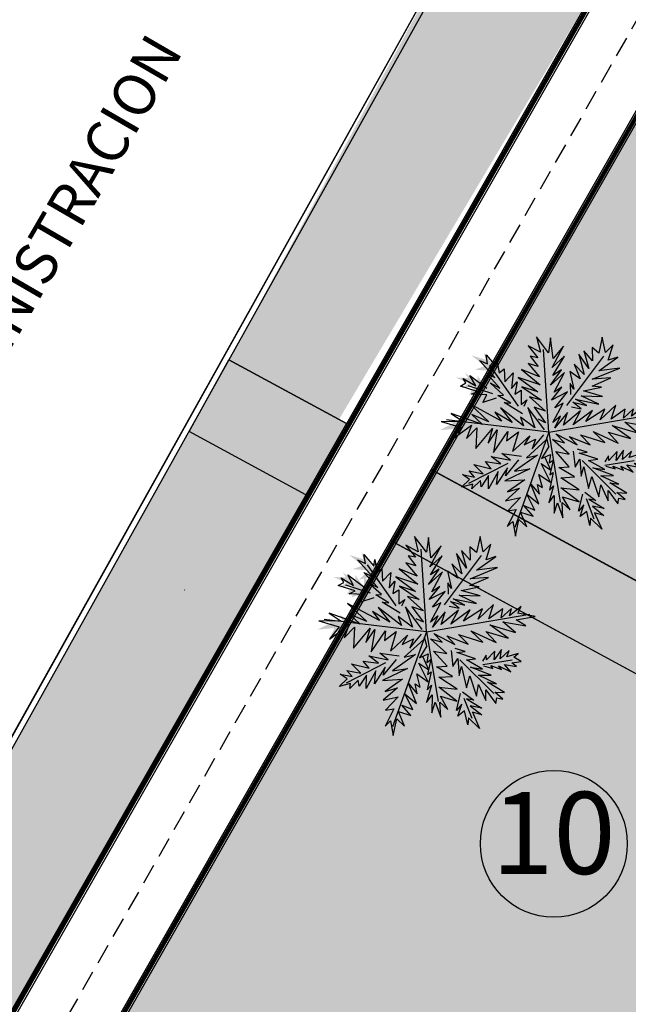
# Model space of a CAD drawing. Units: millimetres. Extents: x 604 to 1083, y 296 to 801.
# Drawn here: x 757 to 772, y 389 to 413 of the extents above; entities that cross this region are included whole.
import ezdxf
from ezdxf.enums import TextEntityAlignment as Align

# ---------------------------------------------------------------- set-up
doc = ezdxf.new("R2010")
doc.units = ezdxf.units.MM
doc.linetypes.add('02 PLANTA ARQUITECTONICA BAJA$0$HIDDEN', pattern=[0.375, 0.25, -0.125])
doc.linetypes.add('DASHED', pattern=[19.05, 12.7, -6.35])
for name, color, linetype in [('AREA VERDE', 74, 'Continuous'), ('Banquetas', 251, 'Continuous'), ('ETAPA 2', 7, 'Continuous'), ('JUEGOS DE AGUA', 176, 'Continuous'), ('MUROS', 7, 'Continuous'), ('tierra', 35, 'Continuous'), ('TXT', 7, 'Continuous')]:
    doc.layers.add(name, color=color, linetype=linetype)
doc.styles.add('A3', font='arial.ttf', dxfattribs={"height": 2})
doc.styles.add('SW175', font='swissel.ttf', dxfattribs={"height": 0.2222})
doc.styles.add('SW80', font='arial.ttf', dxfattribs={"height": 0.8128})
doc.dimstyles.new('DIM', dxfattribs={"dimtxt": 1.016, "dimasz": 0.5, "dimexe": 1.25, "dimexo": 0.625, "dimtad": 0, "dimtih": 1, "dimtoh": 1, "dimtxsty": 'SW80', "dimcen": 2.5, "dimclrd": 256, "dimclre": 256, "dimclrt": 256, "dimadec": 0, "dimazin": 0, "dimtfac": 1, "dimtmove": 0, "dimatfit": 3, "dimfxl": 0, "dimarcsym": 0})

# ---------------------------------------------------------------- blocks, each defined once
blk = doc.blocks.new('*D75')
at = {"layer": 'Defpoints', "color": 0}
for p in [(774.609, 445.101), (728.859, 370.822), (732.253, 368.934)]:
    blk.add_point(p, dxfattribs=at)
at = {"layer": 'JUEGOS DE AGUA', "linetype": 'DASHED', "lineweight": -2}
for p, q in [((774.063, 445.404), (770.122, 447.596)), ((731.707, 369.238), (727.766, 371.429))]:
    blk.add_line(p, q, dxfattribs=at)
at = {"layer": 'JUEGOS DE AGUA', "lineweight": -2}
for p, q in [((770.972, 446.551), (750.656, 410.018)), ((729.102, 371.259), (749.418, 407.791))]:
    blk.add_line(p, q, dxfattribs=at)
at = {"layer": 'JUEGOS DE AGUA'}
for points in [[(770.899, 446.592), (771.045, 446.511), (771.215, 446.988)], [(729.029, 371.299), (729.175, 371.218), (728.859, 370.822)]]:
    blk.add_solid(points, dxfattribs=at)
at = {"layer": 'JUEGOS DE AGUA', "insert": (750.037, 408.905), "char_height": 0.8128, "attachment_point": 5, "style": 'SW80'}
blk.add_mtext('87,15', dxfattribs=at)
blk = doc.blocks.new('Arpls013')
at = {"linetype": 'DASHED'}
h = blk.add_hatch(color=84, dxfattribs=at)
h.dxf.hatch_style = 1
h.paths.add_polyline_path([(0.0731, 0.3128), (-0.0069, 0.2581), (0.035, 0.3522), (-0.0069, 0.3064), (0.021, 0.3941), (-0.0336, 0.342), (-0.0145, 0.4297), (-0.0463, 0.403), (-0.0526, 0.497), (-0.0628, 0.4614), (-0.1111, 0.516), (-0.0831, 0.4377), (-0.1339, 0.4487), (-0.0717, 0.403), (-0.1339, 0.3877), (-0.0691, 0.3674), (-0.1263, 0.3585), (-0.0526, 0.3128), (-0.1263, 0.3229), (-0.0425, 0.2607), (-0.1047, 0.281), (-0.0717, 0.2454), (-0.1009, 0.2454), (-0.0526, 0.1997), (-0.12, 0.2035), (-0.0336, 0.1489), (-0.091, 0.1514), (-0.0907, 0.1506), (-0.0332, 0.1116), (-0.0234, 0.126), (-0.0234, 0.0574), (0.0073, 0.0266), (0.0051, 0.0373), (0.0414, 0.1616), (0.002, 0.1222), (0.0566, 0.248), (-0.0005, 0.1997)])
h = blk.add_hatch(color=84, dxfattribs=at)
h.dxf.hatch_style = 1
h.paths.add_polyline_path([(0.2448, 0.2575), (0.1647, 0.2598), (0.2385, 0.3023), (0.1882, 0.2921), (0.2495, 0.3372), (0.1877, 0.3289), (0.243, 0.3783), (0.2088, 0.3759), (0.2503, 0.4418), (0.2262, 0.423), (0.2204, 0.483), (0.2011, 0.4169), (0.1724, 0.4491), (0.1918, 0.3882), (0.1428, 0.4083), (0.1762, 0.3632), (0.1337, 0.385), (0.1607, 0.3186), (0.1164, 0.3612), (0.1422, 0.2788), (0.1104, 0.3227), (0.1152, 0.2828), (0.0957, 0.297), (0.1057, 0.243), (0.0626, 0.2783), (0.0938, 0.1997), (0.0566, 0.2293), (0.0564, 0.2286), (0.0759, 0.1746), (0.0895, 0.1795), (0.0561, 0.1336), (0.0617, 0.098), (0.0654, 0.1063), (0.1501, 0.1718), (0.1046, 0.1646), (0.2023, 0.2222), (0.1406, 0.2177)])
h = blk.add_hatch(color=84, dxfattribs=at)
h.dxf.hatch_style = 1
h.paths.add_polyline_path([(-0.1111, 0.2759), (-0.138, 0.226), (-0.1415, 0.2861), (-0.1509, 0.2511), (-0.16, 0.3041), (-0.1744, 0.2623), (-0.1881, 0.313), (-0.1974, 0.2906), (-0.226, 0.3377), (-0.2217, 0.3165), (-0.2614, 0.3318), (-0.2258, 0.2987), (-0.2552, 0.2907), (-0.2106, 0.2837), (-0.2388, 0.2591), (-0.1997, 0.266), (-0.227, 0.246), (-0.1764, 0.2421), (-0.2174, 0.2275), (-0.1571, 0.2177), (-0.1949, 0.2115), (-0.1682, 0.202), (-0.1833, 0.1941), (-0.146, 0.1834), (-0.1819, 0.1672), (-0.1224, 0.1621), (-0.1529, 0.1479), (-0.1525, 0.1476), (-0.1122, 0.1428), (-0.111, 0.153), (-0.0925, 0.1174), (-0.0683, 0.1096), (-0.0723, 0.1146), (-0.0869, 0.1889), (-0.0968, 0.1578), (-0.1022, 0.2378), (-0.1189, 0.1974)])
h = blk.add_hatch(color=84, dxfattribs=at)
h.dxf.hatch_style = 1
h.paths.add_polyline_path([(-0.178, 0.2551), (-0.1918, 0.1592), (-0.2328, 0.2536), (-0.2274, 0.1918), (-0.2732, 0.2716), (-0.2716, 0.1961), (-0.3234, 0.2694), (-0.3252, 0.2279), (-0.3988, 0.2867), (-0.3795, 0.2552), (-0.4524, 0.2564), (-0.3756, 0.2242), (-0.4181, 0.1941), (-0.3423, 0.2092), (-0.3731, 0.153), (-0.3144, 0.187), (-0.3464, 0.1389), (-0.2629, 0.1623), (-0.3202, 0.1148), (-0.2176, 0.1347), (-0.2747, 0.1025), (-0.2261, 0.1028), (-0.2458, 0.0813), (-0.1795, 0.086), (-0.2278, 0.0389), (-0.1292, 0.0658), (-0.1698, 0.0251), (-0.169, 0.0247), (-0.1014, 0.0409), (-0.1054, 0.0578), (-0.0548, 0.0115), (-0.0113, 0.0133), (-0.0207, 0.019), (-0.0879, 0.1297), (-0.0855, 0.074), (-0.1414, 0.1992), (-0.1444, 0.1244)])
h = blk.add_hatch(color=84, dxfattribs=at)
h.dxf.hatch_style = 1
h.paths.add_polyline_path([(0.331, 0.0311), (0.2558, 0.0921), (0.3578, 0.0789), (0.302, 0.1059), (0.394, 0.1042), (0.3285, 0.1417), (0.4179, 0.1485), (0.3833, 0.1713), (0.4715, 0.2043), (0.4345, 0.2039), (0.473, 0.2657), (0.4059, 0.2165), (0.402, 0.2684), (0.376, 0.1956), (0.3436, 0.2509), (0.3426, 0.183), (0.3177, 0.2353), (0.295, 0.1516), (0.2837, 0.2251), (0.248, 0.1269), (0.2497, 0.1924), (0.225, 0.1506), (0.2167, 0.1785), (0.1867, 0.1192), (0.171, 0.1848), (0.1434, 0.0864), (0.1294, 0.1421), (0.1287, 0.1416), (0.1078, 0.0753), (0.1244, 0.0701), (0.0587, 0.0505), (0.0379, 0.0122), (0.0476, 0.0174), (0.1771, 0.0182), (0.1281, 0.0447), (0.2642, 0.0283), (0.2016, 0.0693)])
h = blk.add_hatch(color=84, dxfattribs=at)
h.dxf.hatch_style = 1
h.paths.add_polyline_path([(-0.2623, 0.1613), (-0.2379, 0.0675), (-0.3122, 0.1387), (-0.2833, 0.0838), (-0.3564, 0.1396), (-0.3258, 0.0707), (-0.4019, 0.1181), (-0.3875, 0.0793), (-0.4781, 0.105), (-0.4481, 0.0834), (-0.5158, 0.0564), (-0.4325, 0.0563), (-0.4601, 0.0121), (-0.3961, 0.0553), (-0.4027, -0.0084), (-0.3617, 0.0457), (-0.3726, -0.0111), (-0.3047, 0.0429), (-0.3391, -0.0231), (-0.2522, 0.0349), (-0.2924, -0.0169), (-0.2477, 0.0022), (-0.2576, -0.0253), (-0.1983, 0.0048), (-0.2245, -0.0573), (-0.144, 0.0056), (-0.1657, -0.0477), (-0.1648, -0.0477), (-0.1087, -0.0066), (-0.119, 0.0074), (-0.0544, -0.0157), (-0.0151, 0.0028), (-0.0259, 0.0043), (-0.1307, 0.0804), (-0.1069, 0.0301), (-0.2069, 0.1239), (-0.1807, 0.0538)])
h = blk.add_hatch(color=84, dxfattribs=at)
h.dxf.hatch_style = 1
h.paths.add_polyline_path([(0.3435, -0.108), (0.3131, -0.0338), (0.3819, -0.0839), (0.3522, -0.0422), (0.4182, -0.0799), (0.3855, -0.0267), (0.4531, -0.0572), (0.437, -0.027), (0.5142, -0.038), (0.4872, -0.0237), (0.5397, 0.0059), (0.4714, -0.0032), (0.4892, 0.036), (0.4414, -0.0064), (0.4398, 0.0466), (0.4122, -0.0023), (0.4149, 0.0454), (0.3652, -0.0063), (0.3861, 0.0516), (0.3213, -0.0055), (0.3485, 0.0413), (0.314, 0.0208), (0.3191, 0.0444), (0.2738, 0.0132), (0.2885, 0.067), (0.2294, 0.0066), (0.2413, 0.0526), (0.2406, 0.0525), (0.1991, 0.0127), (0.2091, 0.0023), (0.1537, 0.0142), (0.1234, -0.0053), (0.1325, -0.0054), (0.2267, -0.0562), (0.2017, -0.0176), (0.294, -0.0834), (0.2648, -0.0289)])
h = blk.add_hatch(color=84, dxfattribs=at)
h.dxf.hatch_style = 1
h.paths.add_polyline_path([(-0.3885, -0.0141), (-0.3408, -0.0397), (-0.3981, -0.0431), (-0.3647, -0.0521), (-0.4153, -0.0608), (-0.3754, -0.0745), (-0.4238, -0.0876), (-0.4024, -0.0964), (-0.4473, -0.1238), (-0.427, -0.1197), (-0.4417, -0.1576), (-0.4101, -0.1236), (-0.4024, -0.1516), (-0.3958, -0.109), (-0.3723, -0.1359), (-0.3789, -0.0986), (-0.3597, -0.1246), (-0.3561, -0.0764), (-0.3421, -0.1155), (-0.3329, -0.0579), (-0.3269, -0.094), (-0.3178, -0.0685), (-0.3103, -0.0829), (-0.3001, -0.0473), (-0.2847, -0.0816), (-0.2798, -0.0247), (-0.2663, -0.0538), (-0.266, -0.0535), (-0.2615, -0.0149), (-0.2711, -0.0138), (-0.2372, 0.0038), (-0.2298, 0.027), (-0.2345, 0.0231), (-0.3054, 0.0091), (-0.2758, -0.0003), (-0.3521, -0.0056), (-0.3135, -0.0215)])
h = blk.add_hatch(color=84, dxfattribs=at)
h.dxf.hatch_style = 1
h.paths.add_polyline_path([(0.2651, -0.1977), (0.2529, -0.1015), (0.3175, -0.1817), (0.2959, -0.1235), (0.3612, -0.1883), (0.3397, -0.116), (0.4091, -0.1728), (0.3998, -0.1324), (0.4864, -0.1696), (0.4593, -0.1443), (0.53, -0.1262), (0.4474, -0.1155), (0.4804, -0.0752), (0.4114, -0.1098), (0.4261, -0.0474), (0.3785, -0.0959), (0.3966, -0.0409), (0.3224, -0.0857), (0.365, -0.0247), (0.2714, -0.071), (0.3178, -0.0249), (0.2711, -0.0381), (0.2844, -0.0121), (0.2217, -0.0342), (0.2558, 0.024), (0.1678, -0.028), (0.1962, 0.0219), (0.1953, 0.0221), (0.1344, -0.0114), (0.1428, -0.0267), (0.0817, 0.0046), (0.0403, -0.0087), (0.0508, -0.0116), (0.145, -0.1006), (0.1278, -0.0476), (0.2149, -0.1535), (0.198, -0.0806)])
h = blk.add_hatch(color=84, dxfattribs=at)
h.dxf.hatch_style = 1
h.paths.add_polyline_path([(-0.2925, -0.0953), (-0.2067, -0.1404), (-0.3094, -0.1474), (-0.2494, -0.163), (-0.3399, -0.1794), (-0.2683, -0.2033), (-0.3546, -0.2275), (-0.3162, -0.2431), (-0.3962, -0.2928), (-0.36, -0.2851), (-0.3856, -0.3533), (-0.3295, -0.2918), (-0.3154, -0.3419), (-0.3042, -0.2655), (-0.2616, -0.3133), (-0.274, -0.2466), (-0.2393, -0.2929), (-0.2335, -0.2064), (-0.2079, -0.2762), (-0.1923, -0.173), (-0.181, -0.2375), (-0.1651, -0.1916), (-0.1514, -0.2174), (-0.1337, -0.1533), (-0.1054, -0.2146), (-0.0977, -0.1127), (-0.073, -0.1646), (-0.0724, -0.1639), (-0.0649, -0.0948), (-0.0823, -0.093), (-0.0217, -0.0608), (-0.0088, -0.0192), (-0.0173, -0.0262), (-0.1441, -0.0524), (-0.0908, -0.0687), (-0.2275, -0.0795), (-0.1581, -0.1073)])
h = blk.add_hatch(color=84, dxfattribs=at)
h.dxf.hatch_style = 1
h.paths.add_polyline_path([(-0.1248, -0.2896), (-0.0335, -0.2571), (-0.0979, -0.3374), (-0.0457, -0.3038), (-0.095, -0.3815), (-0.0289, -0.3449), (-0.0696, -0.4249), (-0.0321, -0.4071), (-0.0498, -0.4997), (-0.0309, -0.4679), (0.0019, -0.5329), (-0.0053, -0.45), (0.0411, -0.4736), (-0.0075, -0.4136), (0.0565, -0.4146), (-0.001, -0.3785), (0.0566, -0.3844), (-0.0031, -0.3215), (0.0656, -0.35), (0.0003, -0.2685), (0.0553, -0.304), (0.0324, -0.2612), (0.0607, -0.2686), (0.0255, -0.2121), (0.0897, -0.2329), (0.02, -0.1581), (0.0749, -0.1751), (0.0749, -0.1742), (0.0291, -0.1219), (0.016, -0.1334), (0.0333, -0.0671), (0.0115, -0.0295), (0.0109, -0.0404), (-0.0557, -0.1514), (-0.0077, -0.1233), (-0.0924, -0.2311), (-0.0248, -0.1989)])
h = blk.add_hatch(color=84, dxfattribs=at)
h.dxf.hatch_style = 1
h.paths.add_polyline_path([(0.0852, -0.3126), (0.1362, -0.2302), (0.136, -0.3331), (0.1558, -0.2743), (0.1658, -0.3658), (0.1946, -0.296), (0.2127, -0.3839), (0.2309, -0.3466), (0.2748, -0.43), (0.2697, -0.3934), (0.336, -0.4238), (0.2786, -0.3634), (0.3296, -0.3529), (0.2542, -0.3363), (0.3049, -0.2972), (0.2374, -0.3049), (0.2861, -0.2736), (0.2002, -0.2616), (0.2717, -0.241), (0.1698, -0.2181), (0.2349, -0.2115), (0.1903, -0.1923), (0.217, -0.1805), (0.1544, -0.1582), (0.2175, -0.1344), (0.1164, -0.1195), (0.1699, -0.0985), (0.1693, -0.0979), (0.1009, -0.0855), (0.0978, -0.1027), (0.07, -0.04), (0.0294, -0.0242), (0.0358, -0.0331), (0.053, -0.1615), (0.073, -0.1095), (0.074, -0.2466), (0.1067, -0.1793)])
at = {"color": 96, "linetype": 'ByBlock'}
for p, q in [((0.013, -0.0012), (-0.0863, 0.4815)), ((0.1049, 0.2327), (0.218, 0.4157)), ((-0.3105, 0.1807), (-0.3944, 0.2454)), ((0.013, -0.0012), (-0.2114, 0.2607)), ((0.013, -0.0012), (0.4708, 0.2061)), ((-0.1975, 0.032), (-0.4236, 0.0866)), ((0.3437, -0.0201), (0.467, 0.0091)), ((-0.3042, -0.0061), (-0.4147, -0.1001)), ((0.013, -0.0012), (-0.3728, -0.3364)), ((0.013, -0.0012), (0.2446, -0.3326)), ((0.2053, -0.0328), (0.4288, -0.1319)), ((0.0058, -0.1586), (-0.0234, -0.4584))]:
    blk.add_line(p, q, dxfattribs=at)
for points in [[(0.0051, 0.0373), (0.0414, 0.1616), (0.002, 0.1222), (0.0566, 0.248), (-0.0005, 0.1997), (0.0731, 0.3128), (-0.0069, 0.2581), (0.035, 0.3522), (-0.0069, 0.3064), (0.021, 0.3941), (-0.0336, 0.342), (-0.0145, 0.4297), (-0.0463, 0.403), (-0.0526, 0.497), (-0.0628, 0.4614), (-0.1111, 0.516), (-0.0831, 0.4377), (-0.1339, 0.4487), (-0.0717, 0.403), (-0.1339, 0.3877), (-0.0691, 0.3674), (-0.1263, 0.3585), (-0.0526, 0.3128), (-0.1263, 0.3229), (-0.0425, 0.2607), (-0.1047, 0.281), (-0.0717, 0.2454), (-0.1009, 0.2454), (-0.0526, 0.1997), (-0.12, 0.2035), (-0.0336, 0.1489), (-0.092, 0.1514), (-0.0332, 0.1116)], [(0.0693, 0.1908), (0.0833, 0.2899), (0.096, 0.2518), (0.0985, 0.3483), (0.1252, 0.2899), (0.1214, 0.3877), (0.1544, 0.3318), (0.157, 0.3966), (0.176, 0.3738), (0.19, 0.4297), (0.1989, 0.4068), (0.2383, 0.4487), (0.2243, 0.3966), (0.2662, 0.3941), (0.2091, 0.3738), (0.2472, 0.3611), (0.1824, 0.3382), (0.2446, 0.3229), (0.1608, 0.2963), (0.2027, 0.281), (0.1341, 0.2518), (0.1926, 0.2454), (0.1024, 0.2124), (0.1544, 0.2061), (0.0668, 0.1679)], [(-0.0234, 0.0574), (-0.0234, 0.126), (-0.0501, 0.0866), (-0.0653, 0.126), (-0.0755, 0.1032), (-0.0984, 0.1743), (-0.1073, 0.1552), (-0.1365, 0.2391), (-0.1428, 0.2099), (-0.1657, 0.2937), (-0.1695, 0.248), (-0.214, 0.3229), (-0.2013, 0.2709), (-0.2622, 0.3191), (-0.2203, 0.2581), (-0.2724, 0.2683), (-0.2076, 0.2327), (-0.2889, 0.2124), (-0.1784, 0.1997), (-0.2597, 0.1616), (-0.153, 0.1578), (-0.2076, 0.1197), (-0.1174, 0.1197), (-0.1593, 0.0905), (-0.0653, 0.0612), (-0.1263, 0.0384), (-0.0209, 0.0193), (-0.078, 0.0028), (-0.0209, -0.0125), (-0.1365, -0.0201), (-0.0819, -0.0353), (-0.1911, -0.0544), (-0.1263, -0.0709), (-0.247, -0.1001), (-0.1695, -0.1166), (-0.3042, -0.1319), (-0.233, -0.1522), (-0.3436, -0.1814), (-0.233, -0.1903), (-0.3588, -0.2233), (-0.2788, -0.2361), (-0.3855, -0.278), (-0.3309, -0.278), (-0.4007, -0.339), (-0.3207, -0.3097), (-0.3169, -0.3453), (-0.2915, -0.278), (-0.2813, -0.3135), (-0.2622, -0.2488), (-0.247, -0.2907), (-0.214, -0.2132), (-0.1975, -0.2843), (-0.1695, -0.184), (-0.1619, -0.2386), (-0.1136, -0.1395), (-0.1136, -0.203), (-0.0691, -0.0938), (-0.0653, -0.1713), (-0.0298, -0.0684), (-0.0145, -0.1319), (-0.0005, -0.0353), (0.0058, -0.0976), (0.021, -0.0518), (0.0274, -0.1586), (0.0503, -0.1192), (0.0376, -0.217), (0.0833, -0.142), (0.0731, -0.2233), (0.0922, -0.1814), (0.0985, -0.2907), (0.1252, -0.203), (0.1189, -0.2945), (0.1405, -0.2488), (0.1405, -0.358), (0.1633, -0.2805), (0.1697, -0.3974), (0.1824, -0.3199), (0.2446, -0.3999), (0.2154, -0.3326), (0.3056, -0.3682), (0.251, -0.3135), (0.3183, -0.3097), (0.2472, -0.2843), (0.2827, -0.2716), (0.2243, -0.2488), (0.2739, -0.2361), (0.1926, -0.2094), (0.2866, -0.1941), (0.1697, -0.1776), (0.2802, -0.1522), (0.1608, -0.142), (0.2408, -0.123), (0.1252, -0.1166), (0.1824, -0.1001), (0.0795, -0.0811), (0.1379, -0.0684), (0.0503, -0.0328), (0.0896, -0.029)], [(-0.2889, 0.1578), (-0.3563, 0.1641), (-0.3232, 0.1768), (-0.4109, 0.1768), (-0.3563, 0.1972), (-0.4274, 0.2061), (-0.3817, 0.2188), (-0.4528, 0.2683), (-0.3791, 0.2518), (-0.3944, 0.2836), (-0.3461, 0.2327), (-0.3309, 0.2709), (-0.3169, 0.2124), (-0.3105, 0.2518), (-0.2851, 0.1705)], [(0.0376, 0.0002), (0.1633, -0.0518), (0.0833, 0.0155), (0.1697, 0.0066), (0.1341, 0.0358), (0.2764, 0.0193), (0.19, 0.0511), (0.2891, 0.0511), (0.2383, 0.0714), (0.4149, 0.0803), (0.2891, 0.107), (0.3793, 0.1197), (0.3094, 0.1349), (0.467, 0.1679), (0.3958, 0.1705), (0.4898, 0.2264), (0.3895, 0.1997), (0.3996, 0.2747), (0.3539, 0.1641), (0.3412, 0.2327), (0.3247, 0.1616), (0.2764, 0.2518), (0.2573, 0.126), (0.2383, 0.1972), (0.2345, 0.1197), (0.1926, 0.2226), (0.1862, 0.0993), (0.1671, 0.1413), (0.1405, 0.0739), (0.1151, 0.1705), (0.0833, 0.0612), (0.0833, 0.1133), (0.0503, 0.0612), (0.0414, 0.1095), (0.0274, 0.0218)], [(-0.1365, 0.0155), (-0.1848, 0.0777), (-0.1848, 0.032), (-0.233, 0.0993), (-0.2203, 0.0549), (-0.2953, 0.1324), (-0.2788, 0.0739), (-0.3588, 0.1413), (-0.3372, 0.0866), (-0.4083, 0.1349), (-0.3817, 0.0905), (-0.4566, 0.1222), (-0.4465, 0.0968), (-0.4757, 0.0866), (-0.4236, 0.0777), (-0.4655, 0.0549), (-0.369, 0.0549), (-0.4109, 0.0384), (-0.3143, 0.0485), (-0.3664, 0.0155), (-0.2597, 0.0358), (-0.3143, 0.013), (-0.2241, 0.0155), (-0.2597, -0.0125), (-0.1657, 0.0091), (-0.1975, -0.0163), (-0.1492, -0.0036)], [(-0.0234, 0.0574), (0.0073, 0.0266)], [(0.3183, -0.0099), (0.3641, 0.0422), (0.3666, 0.0002), (0.4314, 0.0358), (0.4149, 0.0091), (0.4987, 0.0295), (0.4835, 0.0028), (0.5063, -0.0099), (0.4352, -0.0099), (0.486, -0.0391), (0.3831, -0.029)], [(-0.3105, -0.0036), (-0.3563, -0.0163), (-0.3397, -0.0226), (-0.3944, -0.0328), (-0.3728, -0.0417), (-0.4401, -0.048), (-0.3944, -0.062), (-0.4503, -0.0836), (-0.421, -0.0874), (-0.4566, -0.1166), (-0.4147, -0.1166), (-0.4236, -0.142), (-0.3855, -0.1001), (-0.3791, -0.1319), (-0.3626, -0.0747), (-0.3436, -0.1166), (-0.3397, -0.0544), (-0.3207, -0.0938), (-0.308, -0.0353), (-0.2953, -0.0544), (-0.2953, -0.0201)], [(0.1697, -0.0125), (0.2739, -0.0125), (0.2446, -0.0264), (0.3183, -0.0264), (0.2955, -0.0417), (0.3831, -0.0582), (0.3285, -0.062), (0.425, -0.09), (0.3768, -0.0938), (0.4835, -0.1255), (0.4415, -0.1319), (0.4708, -0.1649), (0.3996, -0.142), (0.4123, -0.1713), (0.3704, -0.123), (0.3602, -0.1522), (0.3247, -0.1001), (0.312, -0.1586), (0.2802, -0.09), (0.2739, -0.1319), (0.251, -0.0747), (0.2345, -0.1065), (0.1989, -0.048), (0.1862, -0.0811), (0.1824, -0.0455)], [(-0.0171, -0.1649), (-0.0628, -0.1814), (-0.0107, -0.1878), (-0.078, -0.2094), (-0.0145, -0.2068), (-0.1238, -0.2449), (-0.0298, -0.2361), (-0.12, -0.2869), (-0.0272, -0.2615), (-0.092, -0.3224), (-0.0501, -0.3034), (-0.1073, -0.3847), (-0.0336, -0.3326), (-0.12, -0.4482), (-0.0399, -0.3847), (-0.0844, -0.4901), (-0.0526, -0.452), (-0.0336, -0.5295), (-0.0209, -0.4774), (0.0312, -0.5333), (0.0058, -0.4584), (0.0477, -0.4647), (0.0122, -0.4101), (0.0731, -0.4292), (0.0083, -0.3682), (0.0858, -0.4037), (0.0122, -0.3326), (0.0795, -0.3491), (0.0185, -0.3034), (0.0795, -0.3072), (0.0185, -0.2449), (0.0477, -0.2589), (0.0185, -0.2132)]]:
    blk.add_lwpolyline(points, dxfattribs=at)
blk = doc.blocks.new('EJE')
blk.add_circle((0, 0), 0.33)
at = {"style": 'SW175'}
blk.add_attdef('EJE', text='', height=0.2365, dxfattribs=at).set_placement((-0.0015, 0.0014), align=Align.MIDDLE)

msp = doc.modelspace()

# ---------------------------------------------------------------- hatches: boundary and pattern name
h = msp.add_hatch(color=9)
h.dxf.hatch_style = 1
h.paths.add_polyline_path([(765.381, 402.717), (764.389, 400.98), (761.543, 402.525), (762.517, 404.272)])
h = msp.add_hatch(color=9)
h.dxf.hatch_style = 1
h.paths.add_polyline_path([(795.041, 386.618), (794.084, 384.862), (766.587, 399.788), (767.579, 401.525)])
at = {"layer": 'AREA VERDE', "linetype": 'ByBlock'}
h = msp.add_hatch(dxfattribs=at)
h.set_pattern_fill('AR-CONC', color=256, scale=0.006, angle=11.63909)
edge = h.paths.add_edge_path()
edge.add_line((768.638, 415.56), (760.785, 419.939))
edge.add_line((760.785, 419.939), (792.043, 475.847))
edge.add_line((792.043, 475.847), (809.665, 465.608))
edge.add_line((809.665, 465.608), (817.11, 479.048))
edge.add_line((817.11, 479.048), (821.353, 476.697))
edge.add_line((821.353, 476.697), (822.625, 478.994))
edge.add_arc((851.505, 495.196), 33.114, 209.2918, 232.4426)
edge.add_arc((825.269, 456.992), 13.397, 63.1469, 173.5714)
edge.add_line((811.956, 458.492), (807.583, 458.492))
edge.add_line((807.583, 458.492), (807.583, 458.741))
edge.add_line((807.583, 458.741), (807.583, 459.435))
edge.add_arc((796.761, 458.084), 10.906, 7.1132, 146.453)
edge.add_line((787.671, 464.112), (770.411, 432.973))
edge.add_arc((776.97, 429.337), 7.5, 150.9999, 187.7606)
edge.add_line((769.539, 428.324), (771.532, 413.698))
edge.add_arc((771.037, 413.63), 0.5, -29.7287, 7.7606, ccw=False)
edge.add_line((771.471, 413.382), (765.2, 402.816))
edge.add_line((765.2, 402.816), (762.517, 404.272))
edge.add_line((762.517, 404.272), (768.624, 415.534))
edge.add_line((768.624, 415.534), (768.638, 415.56))
h = msp.add_hatch(dxfattribs=at)
h.set_pattern_fill('AR-CONC', color=256, scale=0.006, angle=11.6391)
h.set_pattern_definition([(61.63909, (176.6346, -13.9339), (1.0899252, 0.1268623), [0.1143, -1.2573]), (6.63909, (176.6346, -13.9339), (-0.4383824, 1.0801085), [0.09144, -1.0058435]), (112.09054, (176.7254, -13.9233), (0.6515428, 1.2069707), [0.09714, -1.0685415]), (57.8233, (176.573, -13.6354), (1.6439217, 0.081068), [0.17145, -1.88595]), (108.27465, (176.71, -13.6286), (1.0956318, 1.7414034), [0.14571, -1.6028136]), (2.82324, (176.573, -13.6354), (1.095632, 1.7414034), [0.1371598, -1.5087584]), (32.63909, (176.7377, -13.6792), (1.0147709, -0.4174486), [0.1143, -1.2573]), (337.63909, (176.7377, -13.6792), (0.1402321, 1.157214), [0.09144, -1.00584]), (83.09054, (176.8223, -13.714), (1.155003, 0.7397653), [0.09714, -1.0685396]), (49.13909, (176.63456, -13.9339), (-0.08420138, 0.5006371), [0, -0.993648, 0, -1.02108, 0, -1.00965]), (19.13909, (176.63456, -13.9339), (0.27140792, 0.66960755), [0, -0.582168, 0, -0.970788, 0, -0.38481]), (339.13909, (176.3017, -14.00245), (0.80374987, 0.13046364), [0, -0.381, 0, -1.18872, 0, -1.57734]), (329.13909, (176.1524, -14.0332), (0.83972175, 0.328729), [0, -0.4953, 0, -0.789432, 0, -1.12014])])
h.paths.add_polyline_path([(784.83, 420.645), (784.805, 429.888), (782.066, 429.895), (782.091, 443.693), (784.818, 443.693), (784.818, 452.842), (804.018, 452.891), (804.018, 420.645)], flags=16)
edge = h.paths.add_edge_path(flags=16)
edge.add_arc((796.802, 414.634), 2.878, 0, 360)
h.paths.add_polyline_path([(775.41, 420.642), (775.41, 427.642)], flags=16)
edge = h.paths.add_edge_path()
edge.add_line((788.073, 395.319), (783.786, 392.727))
edge.add_line((783.786, 392.727), (786.647, 391.175))
edge.add_line((786.647, 391.175), (790.114, 397.542))
edge.add_line((790.114, 397.542), (792.489, 396.252))
edge.add_line((792.489, 396.252), (794.823, 400.551))
edge.add_line((794.823, 400.551), (800.843, 397.283))
edge.add_line((800.843, 397.283), (805.088, 405.057))
edge.add_line((805.088, 405.057), (805.083, 459.269))
edge.add_arc((796.761, 458.084), 8.406, 8.1029, 145.8204)
edge.add_line((789.806, 462.807), (772.622, 431.823))
edge.add_arc((777.051, 429.335), 5.08, 150.6699, 187.6117)
edge.add_line((772.016, 428.662), (774.009, 414.035))
edge.add_arc((771.037, 413.63), 3, -15.0135, 7.7606, ccw=False)
edge.add_line((773.934, 412.853), (767.579, 401.525))
edge.add_line((767.579, 401.525), (779.386, 395.116))
edge.add_line((779.386, 395.116), (779.336, 396.688))
edge.add_line((779.336, 396.688), (778.636, 396.671))
edge.add_line((778.636, 396.671), (778.587, 398.569))
edge.add_line((778.587, 398.569), (779.286, 398.588))
edge.add_line((779.286, 398.588), (779.255, 400.12))
edge.add_line((779.255, 400.12), (783.524, 402.737))
edge.add_line((783.524, 402.737), (787.924, 400.349))
edge.add_line((787.924, 400.349), (788.073, 395.319))
h = msp.add_hatch(dxfattribs=at)
h.set_pattern_fill('AR-CONC', color=256, scale=0.006, angle=11.6391)
h.paths.add_polyline_path([(767.374, 385.188), (771.874, 385.188), (771.874, 376.201), (767.374, 376.201)], flags=0)
h.paths.add_polyline_path([(767.374, 385.188), (771.874, 385.188), (771.874, 376.201), (767.374, 376.201)], flags=0)
h.paths.add_polyline_path([(776.374, 376.201), (771.874, 376.201), (771.874, 385.188), (776.374, 385.188)], flags=0)
h.paths.add_polyline_path([(764.374, 364.188), (764.374, 388.188), (779.374, 388.188), (779.374, 364.188)], flags=16)
h.paths.add_polyline_path([(776.374, 376.201), (771.874, 376.201), (771.874, 385.188), (776.374, 385.188)], flags=0)
h.paths.add_polyline_path([(779.374, 373.569), (780.474, 373.688), (780.474, 379.688), (779.374, 379.569)], flags=16)
h.paths.add_polyline_path([(779.374, 378.904), (779.374, 373.569)], flags=0)
h.paths.add_polyline_path([(780.474, 373.688), (779.374, 373.688), (779.374, 379.688), (780.474, 379.688)], flags=16)
h.paths.add_polyline_path([(764.374, 379.688), (764.374, 373.688), (761.731, 373.694), (761.731, 379.694)], flags=16)
h.paths.add_polyline_path([(761.731, 379.694), (761.731, 373.694)], flags=16)
h.paths.add_polyline_path([(761.731, 379.694), (761.731, 373.694)], flags=16)
h.paths.add_polyline_path([(781.008, 379.725), (781.005, 385.976), (783.7, 385.976), (783.7, 386.549), (789.7, 386.549), (789.7, 379.549), (783.7, 379.549), (783.7, 379.725)])
edge = h.paths.add_edge_path()
edge.add_line((766.587, 399.788), (750.602, 371.796))
edge.add_arc((754.944, 369.316), 5, 150.2713, 240.1494)
edge.add_line((752.455, 364.98), (771.481, 354.061))
edge.add_arc((773.969, 358.398), 5, 240.1494, 331.4141)
edge.add_line((778.36, 356.005), (794.084, 384.862))
edge.add_line((794.084, 384.862), (766.587, 399.788))
at = {"layer": 'tierra'}
h = msp.add_hatch(dxfattribs=at)
h.set_pattern_fill('AR-CONC', color=35, scale=0.005, angle=15.69111)
h.paths.add_polyline_path([(741.136, 369.712), (742.936, 369.712), (742.94, 369.786), (741.14, 369.786)], flags=16)
edge = h.paths.add_edge_path()
edge.add_line((748.098, 372.421), (759.467, 392.331))
edge.add_line((759.467, 392.331), (764.389, 400.98))
edge.add_line((764.389, 400.98), (761.543, 402.525))
edge.add_line((761.543, 402.525), (756.692, 393.826))
edge.add_line((756.692, 393.826), (748.732, 398.259))
edge.add_line((748.732, 398.259), (746.101, 393.528))
edge.add_line((746.101, 393.528), (732.456, 368.99))
edge.add_line((732.456, 368.99), (764.604, 350.46))
edge.add_arc((768.637, 346.396), 5.725, 73.7736, 134.7756, ccw=False)
edge.add_line((770.236, 351.893), (751.236, 362.825))
edge.add_arc((755.025, 369.375), 7.568, 156.2671, 239.9518, ccw=False)
edge = h.paths.add_edge_path(flags=17)
edge.add_arc((754.611, 368.702), 7.5, 150.2713, 183.1767)
edge.add_line((747.122, 368.286), (747.214, 369.862))
edge.add_line((747.214, 369.862), (747.942, 372.724))
edge.add_line((747.942, 372.724), (748.943, 374.073))
edge.add_line((748.943, 374.073), (749.54, 374.947))
edge.add_line((749.54, 374.947), (748.098, 372.421))

# ---------------------------------------------------------------- linework, layer by layer
for p, q in [((756.692, 393.826), (768.755, 415.461)), ((765.381, 402.717, -0.107), (762.517, 404.272, -0.046)), ((764.389, 400.98, -0.106), (761.543, 402.525, -0.046)), ((795.041, 386.618, 0.023), (767.447, 401.597, 0.607)), ((794.084, 384.862, 0.023), (766.455, 399.86, 0.608))]:
    msp.add_line(p, q)
for points, elevation in [([(765.381, 402.717), (764.389, 400.98), (761.543, 402.525), (762.517, 404.272), (765.381, 402.717)], -0.107), ([(795.041, 386.618), (794.084, 384.862), (766.587, 399.788), (767.579, 401.525), (795.041, 386.618), (794.084, 384.862)], 0.023)]:
    msp.add_lwpolyline(points, dxfattribs=dict(elevation=elevation))
at = {"elevation": 0.605}
msp.add_lwpolyline([(766.587, 399.788), (750.602, 371.796, 0.413591), (752.455, 364.98), (771.481, 354.061, 0.420694), (778.36, 356.005), (794.084, 384.862), (766.587, 399.788)], format="xyb", dxfattribs=at)
at = {"layer": 'Banquetas', "linetype": 'ByBlock'}
for p, q in [((756.56, 393.897), (768.624, 415.534)), ((756.56, 393.897), (757.763, 396.054)), ((760.619, 394.347), (760.633, 394.372))]:
    msp.add_line(p, q, dxfattribs=at)
at = {"layer": 'Banquetas', "color": 6, "linetype": 'ByBlock', "const_width": 0.1}
msp.add_lwpolyline([(805.636, 400.995), (807.513, 404.44), (807.508, 455.241), (807.508, 458.741), (807.508, 459.43, 0.695662), (787.735, 464.073), (770.476, 432.937, 0.161789), (769.613, 428.334), (771.607, 413.708, -0.165053), (771.536, 413.345), (748.496, 372.998, 0.413591), (751.248, 362.876), (770.274, 351.958, 0.379436), (779.92, 353.957, 0.362915)], format="xyb", dxfattribs=at)
at = {"layer": 'Banquetas'}
msp.add_lwpolyline([(807.438, 404.459), (807.433, 455.241), (807.433, 458.741), (807.433, 459.426, 0.695399), (787.799, 464.034), (770.542, 432.9, 0.161789), (769.687, 428.345), (771.681, 413.718, -0.165053), (771.601, 413.308), (748.561, 372.961, 0.413591), (751.285, 362.941), (770.311, 352.023, 0.420694), (780.423, 354.881)], format="xyb", dxfattribs=at)
msp.add_lwpolyline([(805.233, 458.741), (805.233, 459.28, 0.686219), (789.678, 462.886), (772.466, 431.834, 0.161789), (771.867, 428.642), (773.861, 414.015, -0.165053), (773.512, 412.217), (750.472, 371.87, 0.413591), (752.38, 364.85), (771.406, 353.931, 0.420694), (778.492, 355.934), (805.238, 405.019), (805.233, 455.241)], format="xyb", close=True, dxfattribs=at)
at = {"layer": 'Banquetas', "color": 6, "linetype": 'ByBlock', "const_width": 0.1}
msp.add_lwpolyline([(805.158, 458.741), (805.158, 459.275, 0.685846), (789.742, 462.846), (772.531, 431.798, 0.161789), (771.942, 428.652), (773.935, 414.025, -0.165053), (773.577, 412.18), (750.537, 371.833, 0.413591), (752.418, 364.915), (771.443, 353.996, 0.420694), (778.426, 355.97), (805.163, 405.038), (805.158, 455.241)], format="xyb", close=True, dxfattribs=at)
at = {"layer": 'Banquetas', "linetype": '02 PLANTA ARQUITECTONICA BAJA$0$HIDDEN', "ltscale": 2}
msp.add_lwpolyline([(770.803, 428.507), (772.796, 413.88, -0.165053), (772.582, 412.776), (749.542, 372.429, 0.413591), (751.858, 363.909), (770.884, 352.991, 0.420694), (779.483, 355.421, 0.420694)], format="xyb", dxfattribs=at)
at = {"layer": 'JUEGOS DE AGUA', "color": 7}
msp.add_lwpolyline([(805.702, 400.959), (807.588, 404.42), (807.583, 455.241), (807.583, 458.741), (807.583, 459.435, 0.695923), (787.671, 464.112), (770.411, 432.973, 0.161789), (769.539, 428.324), (771.532, 413.698, -0.165053), (771.471, 413.382), (748.431, 373.035, 0.413591), (751.211, 362.811), (770.236, 351.893, 0.362915), (779.709, 353.571, 0.362915)], format="xyb", dxfattribs=at)
msp.add_lwpolyline([(805.083, 458.741), (805.083, 459.269, 0.685468), (789.806, 462.807), (772.597, 431.761, 0.161789), (772.016, 428.662), (774.009, 414.035, -0.165053), (773.642, 412.142), (750.602, 371.796, 0.413591), (752.455, 364.98), (771.481, 354.061, 0.420694), (778.36, 356.005), (805.088, 405.057), (805.083, 455.241)], format="xyb", close=True, dxfattribs=at)
at = {"layer": 'JUEGOS DE AGUA'}
msp.add_lwpolyline([(761.442, 398.652), (761.432, 398.658)], dxfattribs=at)
at = {"layer": 'MUROS', "linetype": 'ByBlock'}
msp.add_lwpolyline([(760.654, 420.012), (768.638, 415.56), (756.56, 393.897), (748.612, 398.356), (760.654, 420.012)], dxfattribs=at)

# ---------------------------------------------------------------- block references
at = {"layer": 'AREA VERDE', "color": 0, "xscale": 5, "yscale": 5, "zscale": 5, "rotation": 148.7383234428634}
for p in [(770.37, 402.464), (767.389, 397.596)]:
    msp.add_blockref('Arpls013', p, dxfattribs=at)
at = {"layer": 'ETAPA 2'}
ref = msp.add_blockref('EJE', (770.44, 392.461), dxfattribs=dict(at, xscale=5.430993710583967, yscale=5.430993710583967, zscale=5.430993710583967))
ref.add_attrib('EJE', '10', dxfattribs={"layer": '0', "height": 2, "style": 'A3'}).set_placement((770.431, 392.468), align=Align.MIDDLE)

# ---------------------------------------------------------------- texts
at = {"layer": 'TXT', "insert": (754.793, 402.418), "char_height": 1.016, "width": 7.3144, "attachment_point": 1, "rotation": 59.8497, "style": 'SW80'}
msp.add_mtext('{\\fTahoma|b0|i0|c0|p34;ADMINISTRACION}', dxfattribs=at)

# ---------------------------------------------------------------- dimensions: what is measured, and where the dimension line sits
at = {"layer": 'JUEGOS DE AGUA'}
dim = msp.add_aligned_dim(p1=(774.609, 445.101), p2=(732.253, 368.934), distance=-3.884, dimstyle='DIM', dxfattribs=at)
dim.commit()
dim.dimension.update_dxf_attribs({"geometry": '*D75', "text_midpoint": (750.037, 408.905)})

doc.saveas('drawing.dxf')
